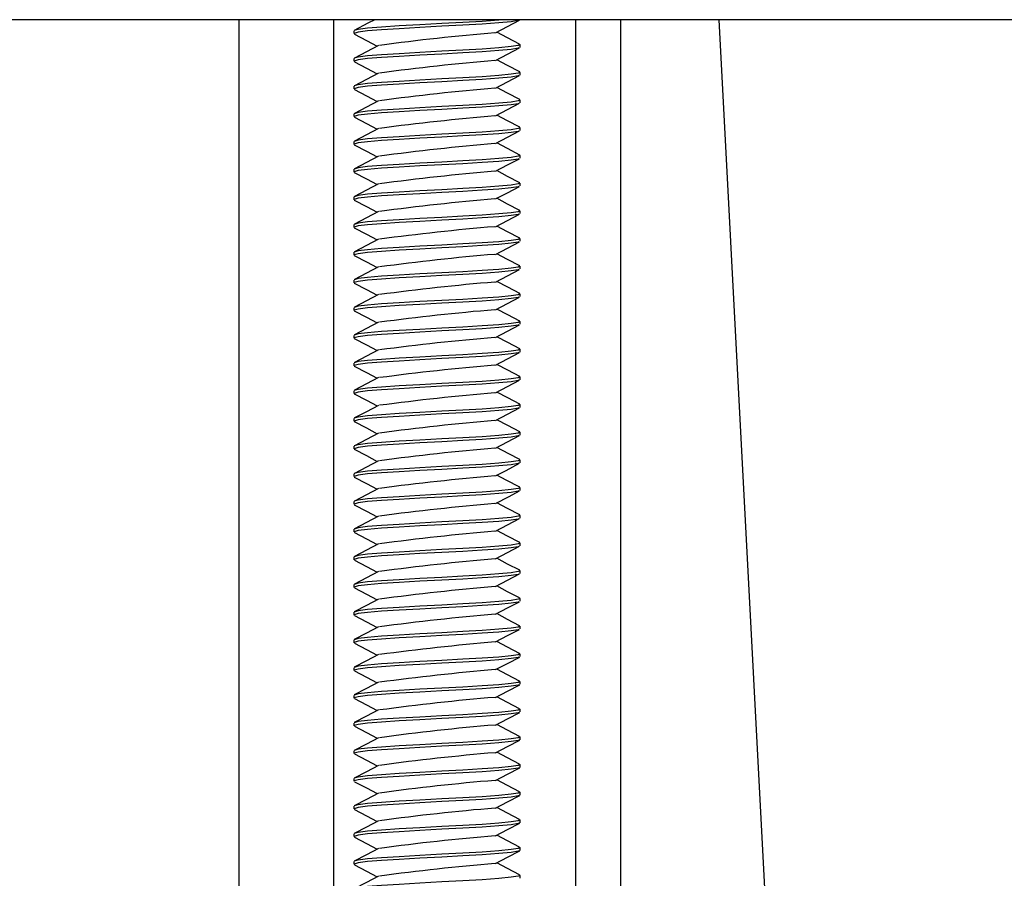
# Model space of a CAD drawing. Extents: x -40 to 841, y 0 to 591.
# Drawn here: x 140 to 148, y 310 to 316 of the extents above; entities that cross this region are included whole.
import ezdxf

# ---------------------------------------------------------------- set-up
doc = ezdxf.new("R2010")
doc.units = 0
doc.layers.get('0').update_dxf_attribs({"linetype": 'CONTINUOUS'})
doc.styles.add('SLDTEXTSTYLE2', font='TXT', dxfattribs={"width": 0.605})
doc.dimstyles.new('SLDDIMSTYLE6', dxfattribs={"dimtxt": 5.172414, "dimasz": 7, "dimexe": 0, "dimexo": 0.0625, "dimgap": 1.293103, "dimtad": 0, "dimtih": 1, "dimtoh": 1, "dimdec": 0, "dimlfac": 5, "dimrnd": 1e-09, "dimzin": 12, "dimtxsty": 'SLDTEXTSTYLE2', "dimblk1": 'NONE', "dimblk2": 'NONE', "dimsah": 1, "dimcen": 0, "dimazin": 3, "dimtfac": 1, "dimtdec": 0, "dimtofl": 0, "dimtmove": 0, "dimatfit": 3, "dimtolj": 1, "dimtzin": 12})

# ---------------------------------------------------------------- blocks, each defined once
blk = doc.blocks.new('_D_24')
at = {"color": 7, "linetype": 'CONTINUOUS'}
blk.add_line((733.0837, 295.067), (788.5615, 295.067), dxfattribs=at)
at = {"color": 7, "linetype": 'CONTINUOUS', "char_height": 7, "attachment_point": 1, "style": 'SLDTEXTSTYLE2'}
for s, insert in [('%%c', (749.8209, 315.0766)), ('219', (760.2577, 315.0766)), ('circumference', (734.6712, 304.0904))]:
    blk.add_mtext(s, dxfattribs=dict(at, insert=insert))
blk = doc.blocks.new('_NONE')

msp = doc.modelspace()

# ---------------------------------------------------------------- linework, layer by layer
at = {"color": 7, "linetype": 'CONTINUOUS'}
for p, q in [((250.9688, 316.2813), (48.8553, 316.2813)), ((142.0252, 298.6613), (142.0252, 316.2813)), ((142.7076, 316.2813), (142.7076, 299.6613)), ((144.0553, 316.281), (144.0553, 316.2813)), ((144.4576, 299.6613), (144.4576, 316.2813)), ((144.7799, 316.2813), (144.7799, 297.4613)), ((146.4536, 297.9673), (145.4939, 316.2813)), ((142.8553, 316.201), (142.8553, 316.181)), ((144.0488, 316.1043), (144.0546, 316.1025)), ((144.0553, 316.081), (144.0553, 316.101)), ((142.8553, 316.001), (142.8553, 315.981)), ((144.049, 315.9043), (144.0546, 315.9025)), ((144.0553, 315.881), (144.0553, 315.901)), ((142.8553, 315.801), (142.8553, 315.781)), ((144.0491, 315.7042), (144.0546, 315.7025)), ((144.0553, 315.681), (144.0553, 315.701)), ((142.8553, 315.601), (142.8553, 315.581)), ((144.0493, 315.5042), (144.0546, 315.5025)), ((144.0553, 315.481), (144.0553, 315.501)), ((142.8553, 315.401), (142.8553, 315.381)), ((144.0495, 315.3041), (144.0546, 315.3025)), ((144.0553, 315.281), (144.0553, 315.301)), ((142.8553, 315.201), (142.8553, 315.181)), ((144.0497, 315.104), (144.0546, 315.1025)), ((144.0553, 315.081), (144.0553, 315.101)), ((142.8553, 315.001), (142.8553, 314.981)), ((144.0498, 314.904), (144.0546, 314.9025)), ((144.0553, 314.881), (144.0553, 314.901)), ((142.8553, 314.801), (142.8553, 314.781)), ((144.0499, 314.704), (144.0546, 314.7025)), ((144.0553, 314.681), (144.0553, 314.701)), ((142.8553, 314.601), (142.8553, 314.581)), ((144.05, 314.5039), (144.0546, 314.5025)), ((144.0553, 314.481), (144.0553, 314.501)), ((142.8553, 314.401), (142.8553, 314.381)), ((144.0501, 314.3039), (144.0546, 314.3025)), ((144.0553, 314.281), (144.0553, 314.301)), ((142.8553, 314.201), (142.8553, 314.181)), ((144.0501, 314.1039), (144.0546, 314.1025)), ((144.0553, 314.081), (144.0553, 314.101)), ((142.8553, 314.001), (142.8553, 313.981)), ((144.0501, 313.9039), (144.0546, 313.9025)), ((144.0553, 313.881), (144.0553, 313.901)), ((142.8553, 313.801), (142.8553, 313.781)), ((144.0501, 313.7039), (144.0546, 313.7025)), ((144.0553, 313.681), (144.0553, 313.701)), ((142.8553, 313.601), (142.8553, 313.581)), ((144.05, 313.504), (144.0546, 313.5025)), ((144.0553, 313.481), (144.0553, 313.501)), ((142.8553, 313.401), (142.8553, 313.381)), ((144.0498, 313.304), (144.0546, 313.3025)), ((144.0553, 313.281), (144.0553, 313.301)), ((142.8553, 313.201), (142.8553, 313.181)), ((144.0497, 313.1041), (144.0546, 313.1025)), ((144.0553, 313.081), (144.0553, 313.101)), ((142.8553, 313.001), (142.8553, 312.981)), ((144.0495, 312.9041), (144.0546, 312.9025)), ((144.0553, 312.881), (144.0553, 312.901)), ((142.8553, 312.801), (142.8553, 312.781)), ((144.0493, 312.7041), (144.0546, 312.7025)), ((144.0553, 312.681), (144.0553, 312.701)), ((142.8553, 312.601), (142.8553, 312.581)), ((144.0491, 312.5042), (144.0546, 312.5025)), ((144.0553, 312.481), (144.0553, 312.501)), ((142.8553, 312.401), (142.8553, 312.381)), ((144.0489, 312.3043), (144.0546, 312.3025)), ((144.0553, 312.281), (144.0553, 312.301)), ((142.8553, 312.201), (142.8553, 312.181)), ((144.0487, 312.1043), (144.0546, 312.1025)), ((144.0553, 312.081), (144.0553, 312.101)), ((142.8553, 312.001), (142.8553, 311.981)), ((144.0486, 311.9044), (144.0546, 311.9025)), ((144.0553, 311.881), (144.0553, 311.901)), ((142.8553, 311.801), (142.8553, 311.781)), ((144.0484, 311.7044), (144.0546, 311.7025)), ((144.0553, 311.681), (144.0553, 311.701)), ((142.8553, 311.601), (142.8553, 311.581)), ((144.0483, 311.5044), (144.0546, 311.5025)), ((144.0553, 311.481), (144.0553, 311.501)), ((142.8553, 311.401), (142.8553, 311.381)), ((144.0483, 311.3045), (144.0546, 311.3025)), ((144.0553, 311.281), (144.0553, 311.301)), ((142.8553, 311.201), (142.8553, 311.181)), ((144.0482, 311.1045), (144.0546, 311.1025)), ((144.0553, 311.081), (144.0553, 311.101)), ((142.8553, 311.001), (142.8553, 310.981)), ((144.0482, 310.9045), (144.0546, 310.9025)), ((144.0553, 310.881), (144.0553, 310.901)), ((142.8553, 310.801), (142.8553, 310.781)), ((144.0482, 310.7045), (144.0546, 310.7025)), ((144.0553, 310.681), (144.0553, 310.701)), ((142.8553, 310.601), (142.8553, 310.581)), ((144.0482, 310.5045), (144.0546, 310.5025)), ((144.0553, 310.481), (144.0553, 310.501)), ((142.8553, 310.401), (142.8553, 310.381)), ((144.0483, 310.3045), (144.0546, 310.3025)), ((144.0553, 310.281), (144.0553, 310.301)), ((142.8553, 310.201), (142.8553, 310.181)), ((144.0484, 310.1044), (144.0546, 310.1025)), ((144.0553, 310.081), (144.0553, 310.101))]:
    msp.add_line(p, q, dxfattribs=at)
at = {"color": 7, "linetype": 'CONTINUOUS', "flags": 128}
for points in [[(143.9359, 316.2813), (143.9018, 316.278), (143.7805, 316.2692), (143.6415, 316.2613), (143.4903, 316.2534), (143.3314, 316.2447), (143.1812, 316.2359), (143.0545, 316.228), (142.9541, 316.2201), (142.8849, 316.2113), (142.8561, 316.2025), (142.8584, 316.201)], [(144.0473, 316.2778), (144.0424, 316.2747), (143.9915, 316.2668), (143.9018, 316.258), (143.7805, 316.2492), (143.6415, 316.2413), (143.4903, 316.2334), (143.3314, 316.2247), (143.1812, 316.2159), (143.0545, 316.208), (142.9541, 316.2001), (142.8849, 316.1913), (142.8561, 316.1825), (142.8584, 316.181)], [(143.0054, 316.2813), (142.9559, 316.2553), (142.8581, 316.204)], [(143.878, 316.1865), (143.9649, 316.2321), (144.0521, 316.2778)], [(144.0522, 316.1042), (143.9649, 316.15), (143.8867, 316.1911)], [(142.8584, 316.1778), (142.9455, 316.1322), (143.024, 316.0911)], [(144.0523, 316.101), (144.0424, 316.0947), (143.9915, 316.0868), (143.9018, 316.078), (143.7805, 316.0692), (143.6415, 316.0613), (143.4903, 316.0534), (143.3314, 316.0447), (143.1812, 316.0359), (143.0545, 316.028), (142.9541, 316.0201), (142.8849, 316.0113), (142.8561, 316.0025), (142.8584, 316.001)], [(144.0472, 316.0778), (144.0424, 316.0747), (143.9915, 316.0668), (143.9018, 316.058), (143.7805, 316.0492), (143.6415, 316.0413), (143.4903, 316.0334), (143.3314, 316.0247), (143.1812, 316.0159), (143.0545, 316.008), (142.9541, 316.0001), (142.8849, 315.9913), (142.8561, 315.9825), (142.8584, 315.981)], [(143.0321, 316.0953), (142.9452, 316.0497), (142.8582, 316.0041)], [(143.8779, 315.9865), (143.9648, 316.0321), (144.052, 316.0777)], [(142.8584, 315.9779), (142.9454, 315.9323), (143.024, 315.8911)], [(144.0523, 315.9042), (143.965, 315.9499), (143.8867, 315.9911)], [(144.0523, 315.901), (144.0424, 315.8947), (143.9915, 315.8868), (143.9018, 315.878), (143.7805, 315.8692), (143.6415, 315.8613), (143.4903, 315.8534), (143.3314, 315.8447), (143.1812, 315.8359), (143.0545, 315.828), (142.9541, 315.8201), (142.8849, 315.8113), (142.8561, 315.8025), (142.8584, 315.801)], [(144.0472, 315.8777), (144.0424, 315.8747), (143.9915, 315.8668), (143.9018, 315.858), (143.7805, 315.8492), (143.6415, 315.8413), (143.4903, 315.8334), (143.3314, 315.8247), (143.1812, 315.8159), (143.0545, 315.808), (142.9541, 315.8001), (142.8849, 315.7913), (142.8561, 315.7825), (142.8584, 315.781)], [(143.0322, 315.8954), (142.9453, 315.8498), (142.8583, 315.8042)], [(143.8778, 315.7864), (143.9647, 315.832), (144.0519, 315.8777)], [(142.8583, 315.7779), (142.9454, 315.7323), (143.024, 315.6911)], [(144.0524, 315.7041), (143.9651, 315.7499), (143.8867, 315.7911)], [(144.0523, 315.701), (144.0424, 315.6947), (143.9915, 315.6868), (143.9018, 315.678), (143.7805, 315.6692), (143.6415, 315.6613), (143.4903, 315.6534), (143.3314, 315.6447), (143.1812, 315.6359), (143.0545, 315.628), (142.9541, 315.6201), (142.8849, 315.6113), (142.8561, 315.6025), (142.8584, 315.601)], [(143.0323, 315.6955), (142.9455, 315.6498), (142.8584, 315.6042)], [(144.0471, 315.6777), (144.0424, 315.6747), (143.9915, 315.6668), (143.9018, 315.658), (143.7805, 315.6492), (143.6415, 315.6413), (143.4903, 315.6334), (143.3314, 315.6247), (143.1812, 315.6159), (143.0545, 315.608), (142.9541, 315.6001), (142.8849, 315.5913), (142.8561, 315.5825), (142.8584, 315.581)], [(143.8777, 315.5864), (143.9646, 315.632), (144.0518, 315.6776)], [(142.8582, 315.5779), (142.9453, 315.5323), (143.024, 315.4911)], [(144.0525, 315.5041), (143.9652, 315.5498), (143.8867, 315.5911)], [(144.0523, 315.501), (144.0424, 315.4947), (143.9915, 315.4868), (143.9018, 315.478), (143.7805, 315.4692), (143.6415, 315.4613), (143.4903, 315.4534), (143.3314, 315.4447), (143.1812, 315.4359), (143.0545, 315.428), (142.9541, 315.4201), (142.8849, 315.4113), (142.8561, 315.4025), (142.8584, 315.401)], [(144.047, 315.4777), (144.0424, 315.4747), (143.9915, 315.4668), (143.9018, 315.458), (143.7805, 315.4492), (143.6415, 315.4413), (143.4903, 315.4334), (143.3314, 315.4247), (143.1812, 315.4159), (143.0545, 315.408), (142.9541, 315.4001), (142.8849, 315.3913), (142.8561, 315.3825), (142.8584, 315.381)], [(143.0324, 315.4955), (142.9456, 315.4499), (142.8585, 315.4043)], [(143.8776, 315.3863), (143.9645, 315.4319), (144.0517, 315.4776)], [(142.8581, 315.378), (142.9452, 315.3324), (143.024, 315.2911)], [(144.0526, 315.304), (143.9653, 315.3498), (143.8867, 315.3911)], [(144.0523, 315.301), (144.0424, 315.2947), (143.9915, 315.2868), (143.9018, 315.278), (143.7805, 315.2692), (143.6415, 315.2613), (143.4903, 315.2534), (143.3314, 315.2447), (143.1812, 315.2359), (143.0545, 315.228), (142.9541, 315.2201), (142.8849, 315.2113), (142.8561, 315.2025), (142.8584, 315.201)], [(144.047, 315.2776), (144.0424, 315.2747), (143.9915, 315.2668), (143.9018, 315.258), (143.7805, 315.2492), (143.6415, 315.2413), (143.4903, 315.2334), (143.3314, 315.2247), (143.1812, 315.2159), (143.0545, 315.208), (142.9541, 315.2001), (142.8849, 315.1913), (142.8561, 315.1825), (142.8584, 315.181)], [(143.0326, 315.2956), (142.9457, 315.25), (142.8586, 315.2043)], [(143.8775, 315.1863), (143.9645, 315.2319), (144.0517, 315.2775)], [(144.0527, 315.104), (143.9654, 315.1497), (143.8867, 315.1911)], [(142.8581, 315.178), (142.9452, 315.1324), (143.024, 315.0911)], [(144.0523, 315.101), (144.0424, 315.0947), (143.9915, 315.0868), (143.9018, 315.078), (143.7805, 315.0692), (143.6415, 315.0613), (143.4903, 315.0534), (143.3314, 315.0447), (143.1812, 315.0359), (143.0545, 315.028), (142.9541, 315.0201), (142.8849, 315.0113), (142.8561, 315.0025), (142.8584, 315.001)], [(144.0469, 315.0776), (144.0424, 315.0747), (143.9915, 315.0668), (143.9018, 315.058), (143.7805, 315.0492), (143.6415, 315.0413), (143.4903, 315.0334), (143.3314, 315.0247), (143.1812, 315.0159), (143.0545, 315.008), (142.9541, 315.0001), (142.8849, 314.9913), (142.8561, 314.9825), (142.8584, 314.981)], [(143.0327, 315.0956), (142.9458, 315.05), (142.8586, 315.0044)], [(143.8774, 314.9863), (143.9644, 315.0319), (144.0516, 315.0775)], [(142.858, 314.978), (142.9451, 314.9324), (143.024, 314.8911)], [(144.0528, 314.904), (143.9655, 314.9497), (143.8866, 314.9911)], [(144.0523, 314.901), (144.0424, 314.8947), (143.9915, 314.8868), (143.9018, 314.878), (143.7805, 314.8692), (143.6415, 314.8613), (143.4903, 314.8534), (143.3314, 314.8447), (143.1812, 314.8359), (143.0545, 314.828), (142.9541, 314.8201), (142.8849, 314.8113), (142.8561, 314.8025), (142.8584, 314.801)], [(144.0469, 314.8776), (144.0424, 314.8747), (143.9915, 314.8668), (143.9018, 314.858), (143.7805, 314.8492), (143.6415, 314.8413), (143.4903, 314.8334), (143.3314, 314.8247), (143.1812, 314.8159), (143.0545, 314.808), (142.9541, 314.8001), (142.8849, 314.7913), (142.8561, 314.7825), (142.8584, 314.781)], [(143.0328, 314.8957), (142.9458, 314.85), (142.8587, 314.8044)], [(143.8774, 314.7862), (143.9643, 314.8319), (144.0515, 314.8775)], [(142.858, 314.7781), (142.945, 314.7325), (143.024, 314.6911)], [(144.0528, 314.7039), (143.9656, 314.7496), (143.8866, 314.7911)], [(144.0523, 314.701), (144.0424, 314.6947), (143.9915, 314.6868), (143.9018, 314.678), (143.7805, 314.6692), (143.6415, 314.6613), (143.4903, 314.6534), (143.3314, 314.6447), (143.1812, 314.6359), (143.0545, 314.628), (142.9541, 314.6201), (142.8849, 314.6113), (142.8561, 314.6025), (142.8584, 314.601)], [(143.0328, 314.6957), (142.9459, 314.6501), (142.8587, 314.6044)], [(144.0468, 314.6775), (144.0424, 314.6747), (143.9915, 314.6668), (143.9018, 314.658), (143.7805, 314.6492), (143.6415, 314.6413), (143.4903, 314.6334), (143.3314, 314.6247), (143.1812, 314.6159), (143.0545, 314.608), (142.9541, 314.6001), (142.8849, 314.5913), (142.8561, 314.5825), (142.8584, 314.581)], [(143.8774, 314.5862), (143.9643, 314.6318), (144.0515, 314.6774)], [(142.8579, 314.5781), (142.945, 314.5325), (143.024, 314.4911)], [(144.0529, 314.5039), (143.9656, 314.5496), (143.8866, 314.5911)], [(144.0523, 314.501), (144.0424, 314.4947), (143.9915, 314.4868), (143.9018, 314.478), (143.7805, 314.4692), (143.6415, 314.4613), (143.4903, 314.4534), (143.3314, 314.4447), (143.1812, 314.4359), (143.0545, 314.428), (142.9541, 314.4201), (142.8849, 314.4113), (142.8561, 314.4025), (142.8584, 314.401)], [(143.0329, 314.4958), (142.9459, 314.4501), (142.8588, 314.4044)], [(144.0468, 314.4775), (144.0424, 314.4747), (143.9915, 314.4668), (143.9018, 314.458), (143.7805, 314.4492), (143.6415, 314.4413), (143.4903, 314.4334), (143.3314, 314.4247), (143.1812, 314.4159), (143.0545, 314.408), (142.9541, 314.4001), (142.8849, 314.3913), (142.8561, 314.3825), (142.8584, 314.381)], [(143.8774, 314.3862), (143.9642, 314.4318), (144.0514, 314.4774)], [(142.8579, 314.3781), (142.9449, 314.3325), (143.024, 314.2911)], [(144.0529, 314.3039), (143.9657, 314.3496), (143.8866, 314.3911)], [(144.0523, 314.301), (144.0424, 314.2947), (143.9915, 314.2868), (143.9018, 314.278), (143.7805, 314.2692), (143.6415, 314.2613), (143.4903, 314.2534), (143.3314, 314.2447), (143.1812, 314.2359), (143.0545, 314.228), (142.9541, 314.2201), (142.8849, 314.2113), (142.8561, 314.2025), (142.8584, 314.201)], [(144.0468, 314.2775), (144.0424, 314.2747), (143.9915, 314.2668), (143.9018, 314.258), (143.7805, 314.2492), (143.6415, 314.2413), (143.4903, 314.2334), (143.3314, 314.2247), (143.1812, 314.2159), (143.0545, 314.208), (142.9541, 314.2001), (142.8849, 314.1913), (142.8561, 314.1825), (142.8584, 314.181)], [(143.0329, 314.2958), (142.946, 314.2501), (142.8588, 314.2044)], [(143.8774, 314.1862), (143.9642, 314.2318), (144.0514, 314.2774)], [(142.8578, 314.1781), (142.9449, 314.1326), (143.024, 314.0911)], [(144.0529, 314.1039), (143.9657, 314.1495), (143.8866, 314.1911)], [(144.0523, 314.101), (144.0424, 314.0947), (143.9915, 314.0868), (143.9018, 314.078), (143.7805, 314.0692), (143.6415, 314.0613), (143.4903, 314.0534), (143.3314, 314.0447), (143.1812, 314.0359), (143.0545, 314.028), (142.9541, 314.0201), (142.8849, 314.0113), (142.8561, 314.0025), (142.8584, 314.001)], [(144.0468, 314.0775), (144.0424, 314.0747), (143.9915, 314.0668), (143.9018, 314.058), (143.7805, 314.0492), (143.6415, 314.0413), (143.4903, 314.0334), (143.3314, 314.0247), (143.1812, 314.0159), (143.0545, 314.008), (142.9541, 314.0001), (142.8849, 313.9913), (142.8561, 313.9825), (142.8584, 313.981)], [(143.033, 314.0958), (142.946, 314.0501), (142.8588, 314.0044)], [(143.8774, 313.9862), (143.9642, 314.0318), (144.0514, 314.0774)], [(144.0529, 313.9039), (143.9658, 313.9495), (143.8866, 313.9911)], [(142.8578, 313.9782), (142.9448, 313.9326), (143.024, 313.8911)], [(144.0523, 313.901), (144.0424, 313.8947), (143.9915, 313.8868), (143.9018, 313.878), (143.7805, 313.8692), (143.6415, 313.8613), (143.4903, 313.8534), (143.3314, 313.8447), (143.1812, 313.8359), (143.0545, 313.828), (142.9541, 313.8201), (142.8849, 313.8113), (142.8561, 313.8025), (142.8584, 313.801)], [(144.0468, 313.8775), (144.0424, 313.8747), (143.9915, 313.8668), (143.9018, 313.858), (143.7805, 313.8492), (143.6415, 313.8413), (143.4903, 313.8334), (143.3314, 313.8247), (143.1812, 313.8159), (143.0545, 313.808), (142.9541, 313.8001), (142.8849, 313.7913), (142.8561, 313.7825), (142.8584, 313.781)], [(143.033, 313.8958), (142.946, 313.8501), (142.8587, 313.8044)], [(143.8774, 313.7863), (143.9643, 313.8318), (144.0514, 313.8774)], [(142.8578, 313.7781), (142.9449, 313.7326), (143.024, 313.6911)], [(144.0529, 313.7039), (143.9658, 313.7495), (143.8866, 313.7911)], [(144.0523, 313.701), (144.0424, 313.6947), (143.9915, 313.6868), (143.9018, 313.678), (143.7805, 313.6692), (143.6415, 313.6613), (143.4903, 313.6534), (143.3314, 313.6447), (143.1812, 313.6359), (143.0545, 313.628), (142.9541, 313.6201), (142.8849, 313.6113), (142.8561, 313.6025), (142.8584, 313.601)], [(144.0468, 313.6775), (144.0424, 313.6747), (143.9915, 313.6668), (143.9018, 313.658), (143.7805, 313.6492), (143.6415, 313.6413), (143.4903, 313.6334), (143.3314, 313.6247), (143.1812, 313.6159), (143.0545, 313.608), (142.9541, 313.6001), (142.8849, 313.5913), (142.8561, 313.5825), (142.8584, 313.581)], [(143.033, 313.6958), (142.946, 313.6501), (142.8587, 313.6044)], [(143.8775, 313.5863), (143.9643, 313.6319), (144.0514, 313.6774)], [(142.8578, 313.5781), (142.9449, 313.5325), (143.024, 313.4911)], [(144.0528, 313.5039), (143.9657, 313.5495), (143.8866, 313.5911)], [(144.0523, 313.501), (144.0424, 313.4947), (143.9915, 313.4868), (143.9018, 313.478), (143.7805, 313.4692), (143.6415, 313.4613), (143.4903, 313.4534), (143.3314, 313.4447), (143.1812, 313.4359), (143.0545, 313.428), (142.9541, 313.4201), (142.8849, 313.4113), (142.8561, 313.4025), (142.8584, 313.401)], [(143.033, 313.4958), (142.9459, 313.4501), (142.8587, 313.4044)], [(144.0468, 313.4775), (144.0424, 313.4747), (143.9915, 313.4668), (143.9018, 313.458), (143.7805, 313.4492), (143.6415, 313.4413), (143.4903, 313.4334), (143.3314, 313.4247), (143.1812, 313.4159), (143.0545, 313.408), (142.9541, 313.4001), (142.8849, 313.3913), (142.8561, 313.3825), (142.8584, 313.381)], [(143.8776, 313.3863), (143.9644, 313.4319), (144.0514, 313.4774)], [(142.8579, 313.3781), (142.945, 313.3325), (143.024, 313.2911)], [(144.0528, 313.304), (143.9657, 313.3496), (143.8866, 313.3911)], [(144.0523, 313.301), (144.0424, 313.2947), (143.9915, 313.2868), (143.9018, 313.278), (143.7805, 313.2692), (143.6415, 313.2613), (143.4903, 313.2534), (143.3314, 313.2447), (143.1812, 313.2359), (143.0545, 313.228), (142.9541, 313.2201), (142.8849, 313.2113), (142.8561, 313.2025), (142.8584, 313.201)], [(144.0469, 313.2776), (144.0424, 313.2747), (143.9915, 313.2668), (143.9018, 313.258), (143.7805, 313.2492), (143.6415, 313.2413), (143.4903, 313.2334), (143.3314, 313.2247), (143.1812, 313.2159), (143.0545, 313.208), (142.9541, 313.2001), (142.8849, 313.1913), (142.8561, 313.1825), (142.8584, 313.181)], [(143.0329, 313.2958), (142.9459, 313.2501), (142.8586, 313.2043)], [(143.8777, 313.1864), (143.9645, 313.2319), (144.0515, 313.2775)], [(142.858, 313.1781), (142.9451, 313.1325), (143.024, 313.0911)], [(144.0527, 313.104), (143.9738, 313.1453), (143.8866, 313.1911)], [(144.0523, 313.101), (144.0424, 313.0947), (143.9915, 313.0868), (143.9018, 313.078), (143.7805, 313.0692), (143.6415, 313.0613), (143.4903, 313.0534), (143.3314, 313.0447), (143.1812, 313.0359), (143.0545, 313.028), (142.9541, 313.0201), (142.8849, 313.0113), (142.8561, 313.0025), (142.8584, 313.001)], [(144.0469, 313.0776), (144.0424, 313.0747), (143.9915, 313.0668), (143.9018, 313.058), (143.7805, 313.0492), (143.6415, 313.0413), (143.4903, 313.0334), (143.3314, 313.0247), (143.1812, 313.0159), (143.0545, 313.008), (142.9541, 313.0001), (142.8849, 312.9913), (142.8561, 312.9825), (142.8584, 312.981)], [(143.0329, 313.0958), (142.9458, 313.05), (142.8585, 313.0043)], [(143.8778, 312.9864), (143.9538, 313.0263), (144.0516, 313.0775)], [(144.0526, 312.904), (143.9548, 312.9553), (143.8866, 312.9911)], [(142.858, 312.978), (142.9452, 312.9324), (143.024, 312.8911)], [(144.0523, 312.901), (144.0424, 312.8947), (143.9915, 312.8868), (143.9018, 312.878), (143.7805, 312.8692), (143.6415, 312.8613), (143.4903, 312.8534), (143.3314, 312.8447), (143.1812, 312.8359), (143.0545, 312.828), (142.9541, 312.8201), (142.8849, 312.8113), (142.8561, 312.8025), (142.8584, 312.801)], [(144.047, 312.8776), (144.0424, 312.8747), (143.9915, 312.8668), (143.9018, 312.858), (143.7805, 312.8492), (143.6415, 312.8413), (143.4903, 312.8334), (143.3314, 312.8247), (143.1812, 312.8159), (143.0545, 312.808), (142.9541, 312.8001), (142.8849, 312.7913), (142.8561, 312.7825), (142.8584, 312.781)], [(143.0328, 312.8957), (142.9457, 312.85), (142.8584, 312.8043)], [(143.8779, 312.7865), (143.9756, 312.8377), (144.0517, 312.8776)], [(142.8581, 312.778), (142.9452, 312.7324), (143.024, 312.6911)], [(144.0525, 312.7041), (143.9655, 312.7497), (143.8867, 312.7911)], [(144.0523, 312.701), (144.0424, 312.6947), (143.9915, 312.6868), (143.9018, 312.678), (143.7805, 312.6692), (143.6415, 312.6613), (143.4903, 312.6534), (143.3314, 312.6447), (143.1812, 312.6359), (143.0545, 312.628), (142.9541, 312.6201), (142.8849, 312.6113), (142.8561, 312.6025), (142.8584, 312.601)], [(144.0471, 312.6777), (144.0424, 312.6747), (143.9915, 312.6668), (143.9018, 312.658), (143.7805, 312.6492), (143.6415, 312.6413), (143.4903, 312.6334), (143.3314, 312.6247), (143.1812, 312.6159), (143.0545, 312.608), (142.9541, 312.6001), (142.8849, 312.5913), (142.8561, 312.5825), (142.8584, 312.581)], [(143.0328, 312.6957), (142.9457, 312.6499), (142.8584, 312.6042)], [(143.8779, 312.5865), (143.9648, 312.6321), (144.0518, 312.6776)], [(142.8582, 312.5779), (142.9453, 312.5323), (143.024, 312.4911)], [(144.0524, 312.5042), (143.9653, 312.5498), (143.8867, 312.5911)], [(144.0523, 312.501), (144.0424, 312.4947), (143.9915, 312.4868), (143.9018, 312.478), (143.7805, 312.4692), (143.6415, 312.4613), (143.4903, 312.4534), (143.3314, 312.4447), (143.1812, 312.4359), (143.0545, 312.428), (142.9541, 312.4201), (142.8849, 312.4113), (142.8561, 312.4025), (142.8584, 312.401)], [(143.0327, 312.4956), (142.9456, 312.4499), (142.8583, 312.4042)], [(144.0472, 312.4777), (144.0424, 312.4747), (143.9915, 312.4668), (143.9018, 312.458), (143.7805, 312.4492), (143.6415, 312.4413), (143.4903, 312.4334), (143.3314, 312.4247), (143.1812, 312.4159), (143.0545, 312.408), (142.9541, 312.4001), (142.8849, 312.3913), (142.8561, 312.3825), (142.8584, 312.381)], [(143.878, 312.3865), (143.9648, 312.4321), (144.0519, 312.4777)], [(142.8583, 312.3779), (142.9454, 312.3323), (143.024, 312.2911)], [(144.0523, 312.3042), (143.9652, 312.3498), (143.8867, 312.3911)], [(144.0523, 312.301), (144.0424, 312.2947), (143.9915, 312.2868), (143.9018, 312.278), (143.7805, 312.2692), (143.6415, 312.2613), (143.4903, 312.2534), (143.3314, 312.2447), (143.1812, 312.2359), (143.0545, 312.228), (142.9541, 312.2201), (142.8849, 312.2113), (142.8561, 312.2025), (142.8584, 312.201)], [(144.0472, 312.2778), (144.0424, 312.2747), (143.9915, 312.2668), (143.9018, 312.258), (143.7805, 312.2492), (143.6415, 312.2413), (143.4903, 312.2334), (143.3314, 312.2247), (143.1812, 312.2159), (143.0545, 312.208), (142.9541, 312.2001), (142.8849, 312.1913), (142.8561, 312.1825), (142.8584, 312.181)], [(143.0326, 312.2956), (142.9455, 312.2498), (142.8582, 312.2041)], [(143.8781, 312.1866), (143.9649, 312.2321), (144.052, 312.2777)], [(142.8584, 312.1778), (142.9455, 312.1322), (143.024, 312.0911)], [(144.0522, 312.1043), (143.9651, 312.1499), (143.8867, 312.1911)], [(144.0523, 312.101), (144.0424, 312.0947), (143.9915, 312.0868), (143.9018, 312.078), (143.7805, 312.0692), (143.6415, 312.0613), (143.4903, 312.0534), (143.3314, 312.0447), (143.1812, 312.0359), (143.0545, 312.028), (142.9541, 312.0201), (142.8849, 312.0113), (142.8561, 312.0025), (142.8584, 312.001)], [(144.0473, 312.0778), (144.0424, 312.0747), (143.9915, 312.0668), (143.9018, 312.058), (143.7805, 312.0492), (143.6415, 312.0413), (143.4903, 312.0334), (143.3314, 312.0247), (143.1812, 312.0159), (143.0545, 312.008), (142.9541, 312.0001), (142.8849, 311.9913), (142.8561, 311.9825), (142.8584, 311.981)], [(143.0325, 312.0955), (142.9454, 312.0498), (142.8581, 312.0041)], [(143.8782, 311.9866), (143.965, 312.0322), (144.0521, 312.0777)], [(144.0521, 311.9043), (143.965, 311.9499), (143.8867, 311.9911)], [(142.8585, 311.9778), (142.9457, 311.9322), (143.024, 311.8911)], [(144.0523, 311.901), (144.0424, 311.8947), (143.9915, 311.8868), (143.9018, 311.878), (143.7805, 311.8692), (143.6415, 311.8613), (143.4903, 311.8534), (143.3314, 311.8447), (143.1812, 311.8359), (143.0545, 311.828), (142.9541, 311.8201), (142.8849, 311.8113), (142.8561, 311.8025), (142.8584, 311.801)], [(144.0474, 311.8779), (144.0424, 311.8747), (143.9915, 311.8668), (143.9018, 311.858), (143.7805, 311.8492), (143.6415, 311.8413), (143.4903, 311.8334), (143.3314, 311.8247), (143.1812, 311.8159), (143.0545, 311.808), (142.9541, 311.8001), (142.8849, 311.7913), (142.8561, 311.7825), (142.8584, 311.781)], [(143.0324, 311.8955), (142.9453, 311.8497), (142.858, 311.804)], [(143.8782, 311.7866), (143.9651, 311.8322), (144.0522, 311.8778)], [(142.8586, 311.7778), (142.9458, 311.7321), (143.024, 311.6911)], [(144.052, 311.7044), (143.9649, 311.75), (143.8867, 311.7911)], [(144.0523, 311.701), (144.0424, 311.6947), (143.9915, 311.6868), (143.9018, 311.678), (143.7805, 311.6692), (143.6415, 311.6613), (143.4903, 311.6534), (143.3314, 311.6447), (143.1812, 311.6359), (143.0545, 311.628), (142.9541, 311.6201), (142.8849, 311.6113), (142.8561, 311.6025), (142.8584, 311.601)], [(144.0474, 311.6779), (144.0424, 311.6747), (143.9915, 311.6668), (143.9018, 311.658), (143.7805, 311.6492), (143.6415, 311.6413), (143.4903, 311.6334), (143.3314, 311.6247), (143.1812, 311.6159), (143.0545, 311.608), (142.9541, 311.6001), (142.8849, 311.5913), (142.8561, 311.5825), (142.8584, 311.581)], [(143.0323, 311.6954), (142.9452, 311.6497), (142.8579, 311.604)], [(143.8783, 311.5867), (143.9652, 311.6322), (144.0523, 311.6778)], [(142.8586, 311.5777), (142.9459, 311.5321), (143.024, 311.4911)], [(144.052, 311.5044), (143.9648, 311.55), (143.8867, 311.5911)], [(144.0523, 311.501), (144.0424, 311.4947), (143.9915, 311.4868), (143.9018, 311.478), (143.7805, 311.4692), (143.6415, 311.4613), (143.4903, 311.4534), (143.3314, 311.4447), (143.1812, 311.4359), (143.0545, 311.428), (142.9541, 311.4201), (142.8849, 311.4113), (142.8561, 311.4025), (142.8584, 311.401)], [(143.0322, 311.4954), (142.9451, 311.4496), (142.8578, 311.4039)], [(144.0475, 311.4779), (144.0424, 311.4747), (143.9915, 311.4668), (143.9018, 311.458), (143.7805, 311.4492), (143.6415, 311.4413), (143.4903, 311.4334), (143.3314, 311.4247), (143.1812, 311.4159), (143.0545, 311.408), (142.9541, 311.4001), (142.8849, 311.3913), (142.8561, 311.3825), (142.8584, 311.381)], [(143.8784, 311.3867), (143.9652, 311.4323), (144.0523, 311.4779)], [(142.8587, 311.3777), (142.946, 311.332), (143.024, 311.2911)], [(144.0519, 311.3044), (143.9648, 311.3501), (143.8867, 311.3911)], [(144.0523, 311.301), (144.0424, 311.2947), (143.9915, 311.2868), (143.9018, 311.278), (143.7805, 311.2692), (143.6415, 311.2613), (143.4903, 311.2534), (143.3314, 311.2447), (143.1812, 311.2359), (143.0545, 311.228), (142.9541, 311.2201), (142.8849, 311.2113), (142.8561, 311.2025), (142.8584, 311.201)], [(143.0321, 311.2953), (142.945, 311.2496), (142.8578, 311.2039)], [(144.0475, 311.278), (144.0424, 311.2747), (143.9915, 311.2668), (143.9018, 311.258), (143.7805, 311.2492), (143.6415, 311.2413), (143.4903, 311.2334), (143.3314, 311.2247), (143.1812, 311.2159), (143.0545, 311.208), (142.9541, 311.2001), (142.8849, 311.1913), (142.8561, 311.1825), (142.8584, 311.181)], [(143.8784, 311.1867), (143.9653, 311.2323), (144.0524, 311.2779)], [(142.8588, 311.1776), (142.9461, 311.132), (143.024, 311.0911)], [(144.0519, 311.1044), (143.9647, 311.1501), (143.8867, 311.1911)], [(144.0523, 311.101), (144.0424, 311.0947), (143.9915, 311.0868), (143.9018, 311.078), (143.7805, 311.0692), (143.6415, 311.0613), (143.4903, 311.0534), (143.3314, 311.0447), (143.1812, 311.0359), (143.0545, 311.028), (142.9541, 311.0201), (142.8849, 311.0113), (142.8561, 311.0025), (142.8584, 311.001)], [(144.0476, 311.078), (144.0424, 311.0747), (143.9915, 311.0668), (143.9018, 311.058), (143.7805, 311.0492), (143.6415, 311.0413), (143.4903, 311.0334), (143.3314, 311.0247), (143.1812, 311.0159), (143.0545, 311.008), (142.9541, 311.0001), (142.8849, 310.9913), (142.8561, 310.9825), (142.8584, 310.981)], [(143.032, 311.0953), (142.945, 311.0496), (142.8578, 311.0039)], [(143.8785, 310.9868), (143.9654, 311.0323), (144.0525, 311.0779)], [(142.8589, 310.9776), (142.9461, 310.9319), (143.024, 310.8911)], [(144.0519, 310.9044), (143.9647, 310.9501), (143.8867, 310.9911)], [(144.0523, 310.901), (144.0424, 310.8947), (143.9915, 310.8868), (143.9018, 310.878), (143.7805, 310.8692), (143.6415, 310.8613), (143.4903, 310.8534), (143.3314, 310.8447), (143.1812, 310.8359), (143.0545, 310.828), (142.9541, 310.8201), (142.8849, 310.8113), (142.8561, 310.8025), (142.8584, 310.801)], [(144.0476, 310.878), (144.0424, 310.8747), (143.9915, 310.8668), (143.9018, 310.858), (143.7805, 310.8492), (143.6415, 310.8413), (143.4903, 310.8334), (143.3314, 310.8247), (143.1812, 310.8159), (143.0545, 310.808), (142.9541, 310.8001), (142.8849, 310.7913), (142.8561, 310.7825), (142.8584, 310.781)], [(143.0319, 310.8952), (142.9449, 310.8495), (142.8577, 310.8039)], [(143.8786, 310.7868), (143.9654, 310.8324), (144.0525, 310.878)], [(144.0519, 310.7044), (143.9647, 310.7501), (143.8867, 310.7911)], [(142.859, 310.7775), (142.9462, 310.7319), (143.024, 310.6911)], [(144.0523, 310.701), (144.0424, 310.6947), (143.9915, 310.6868), (143.9018, 310.678), (143.7805, 310.6692), (143.6415, 310.6613), (143.4903, 310.6534), (143.3314, 310.6447), (143.1812, 310.6359), (143.0545, 310.628), (142.9541, 310.6201), (142.8849, 310.6113), (142.8561, 310.6025), (142.8584, 310.601)], [(144.0477, 310.6781), (144.0424, 310.6747), (143.9915, 310.6668), (143.9018, 310.658), (143.7805, 310.6492), (143.6415, 310.6413), (143.4903, 310.6334), (143.3314, 310.6247), (143.1812, 310.6159), (143.0545, 310.608), (142.9541, 310.6001), (142.8849, 310.5913), (142.8561, 310.5825), (142.8584, 310.581)], [(143.0319, 310.6952), (142.9449, 310.6495), (142.8577, 310.6039)], [(143.8786, 310.5868), (143.9655, 310.6324), (144.0526, 310.678)], [(142.8591, 310.5775), (142.9463, 310.5319), (143.024, 310.4911)], [(144.0519, 310.5044), (143.9647, 310.5501), (143.8867, 310.5911)], [(144.0523, 310.501), (144.0424, 310.4947), (143.9915, 310.4868), (143.9018, 310.478), (143.7805, 310.4692), (143.6415, 310.4613), (143.4903, 310.4534), (143.3314, 310.4447), (143.1812, 310.4359), (143.0545, 310.428), (142.9541, 310.4201), (142.8849, 310.4113), (142.8561, 310.4025), (142.8584, 310.401)], [(144.0477, 310.4781), (144.0424, 310.4747), (143.9915, 310.4668), (143.9018, 310.458), (143.7805, 310.4492), (143.6415, 310.4413), (143.4903, 310.4334), (143.3314, 310.4247), (143.1812, 310.4159), (143.0545, 310.408), (142.9541, 310.4001), (142.8849, 310.3913), (142.8561, 310.3825), (142.8584, 310.381)], [(143.0318, 310.4952), (142.9449, 310.4495), (142.8578, 310.4039)], [(143.8787, 310.3869), (143.9656, 310.4324), (144.0526, 310.478)], [(142.8592, 310.3775), (142.9463, 310.3318), (143.024, 310.2911)], [(144.0519, 310.3044), (143.9647, 310.3501), (143.8867, 310.3911)], [(144.0523, 310.301), (144.0424, 310.2947), (143.9915, 310.2868), (143.9018, 310.278), (143.7805, 310.2692), (143.6415, 310.2613), (143.4903, 310.2534), (143.3314, 310.2447), (143.1812, 310.2359), (143.0545, 310.228), (142.9541, 310.2201), (142.8849, 310.2113), (142.8561, 310.2025), (142.8584, 310.201)], [(143.0318, 310.2952), (142.9449, 310.2495), (142.8578, 310.2039)], [(144.0478, 310.2781), (144.0424, 310.2747), (143.9915, 310.2668), (143.9018, 310.258), (143.7805, 310.2492), (143.6415, 310.2413), (143.4903, 310.2334), (143.3314, 310.2247), (143.1812, 310.2159), (143.0545, 310.208), (142.9541, 310.2001), (142.8849, 310.1913), (142.8561, 310.1825), (142.8584, 310.181)], [(143.8787, 310.1869), (143.9656, 310.2325), (144.0527, 310.2781)], [(142.8592, 310.1774), (142.9464, 310.1318), (143.024, 310.0911)], [(144.052, 310.1044), (143.9647, 310.1501), (143.8867, 310.1911)], [(144.0523, 310.101), (144.0424, 310.0947), (143.9915, 310.0868), (143.9018, 310.078), (143.7805, 310.0692), (143.6415, 310.0613), (143.4903, 310.0534), (143.3314, 310.0447), (143.1812, 310.0359), (143.0545, 310.028), (142.9541, 310.0201), (142.8849, 310.0113), (142.8561, 310.0025), (142.8584, 310.001)], [(143.0318, 310.0952), (142.9449, 310.0496), (142.8579, 310.0039)]]:
    msp.add_lwpolyline(points, dxfattribs=at)
at = {"color": 7, "linetype": 'CONTINUOUS'}
for centre, radius, start, end in [((145.1613, 300.5518), 15.6876, 94.70698, 97.77032), ((145.1822, 300.145), 15.8954, 94.72144, 97.74354), ((145.2003, 299.7635), 16.0778, 94.73319, 97.71992), ((145.2214, 299.355), 16.2873, 94.74724, 97.69454), ((145.2344, 299.0216), 16.4213, 94.75443, 97.67679), ((145.2497, 298.6687), 16.5749, 94.7641, 97.65859), ((145.2651, 298.316), 16.7284, 94.77357, 97.64086), ((145.2775, 297.9939), 16.851, 94.78129, 97.62719), ((145.2907, 297.665), 16.9806, 94.78966, 97.61346), ((145.3012, 297.3648), 17.0813, 94.79656, 97.60348), ((145.3088, 297.0926), 17.1539, 94.80164, 97.59663), ((145.3162, 296.8236), 17.2233, 94.80704, 97.59084), ((145.3243, 296.5521), 17.2952, 94.81351, 97.58601), ((145.3322, 296.285), 17.3628, 94.82061, 97.58274), ((145.3368, 296.0505), 17.3975, 94.82562, 97.58283), ((145.3418, 295.8141), 17.4343, 94.83142, 97.58355), ((145.3417, 295.6262), 17.4222, 94.83388, 97.58869), ((145.3349, 295.5007), 17.3475, 94.83165, 97.59914), ((145.3255, 295.3992), 17.2485, 94.82739, 97.61152), ((145.3144, 295.3142), 17.1331, 94.82216, 97.62586), ((145.2986, 295.2721), 16.9744, 94.81346, 97.64416), ((145.282, 295.2367), 16.809, 94.8037, 97.66307), ((145.2675, 295.1826), 16.6624, 94.79556, 97.68088), ((145.25, 295.1545), 16.4897, 94.78451, 97.70084), ((145.2377, 295.0787), 16.3649, 94.77735, 97.71668), ((145.2239, 295.0145), 16.2285, 94.76843, 97.73319), ((145.2178, 294.88), 16.1627, 94.76573, 97.74325), ((145.2143, 294.7202), 16.1224, 94.76468, 97.75026), ((145.2148, 294.5227), 16.1199, 94.76662, 97.75324), ((145.2246, 294.2383), 16.205, 94.77599, 97.74745), ((145.2363, 293.9351), 16.3088, 94.78632, 97.7393)]:
    msp.add_arc(centre, radius, start, end, dxfattribs=at)

# ---------------------------------------------------------------- dimensions: what is measured, and where the dimension line sits
dim = msp.add_diameter_dim_2p(p1=(41.3172, 14.5371), p2=(0, 0), text='<>\\Pcircumference', dimstyle='SLDDIMSTYLE6', dxfattribs=at)
dim.commit()
dim.dimension.update_dxf_attribs({"geometry": '_D_24', "text_midpoint": (761.6164, 306.0823), "dimtype": 163})

doc.saveas('drawing.dxf')
